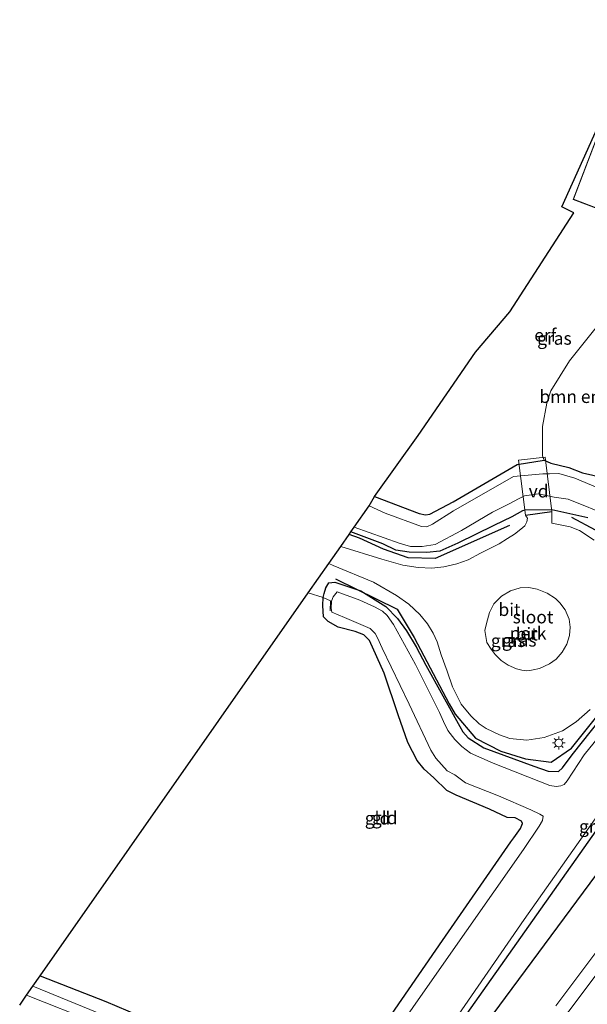
# Model space of a CAD drawing. Units: metres. Extents: x 120183 to 125705, y 500000 to 506250.
# Drawn here: x 124587 to 124698, y 504053 to 504245 of the extents above; entities that cross this region are included whole.
import ezdxf
from ezdxf.enums import TextEntityAlignment as Align

# ---------------------------------------------------------------- set-up
doc = ezdxf.new("R2010")
doc.units = ezdxf.units.M
doc.linetypes.add('IE-TERREINAFSCHEIDING', pattern=[10, 8, -2])
doc.layers.get('0').update_dxf_attribs({"lineweight": 25})
for name, color, linetype, lineweight in [('B-ME-AL-OVERIG-GV-B6', 7, 'BV-GELEIDERAIL', 18), ('B-ME-AL-OVERIG-GV-B7', 7, 'BV-GELEIDERAIL', 18), ('B-ME-GR-BOMENSTRUIKEN-GV-B6', 93, 'Continuous', 18), ('B-ME-IE-GRASLAND-GV-B6', 93, 'Continuous', 18), ('B-ME-IE-GRONDWERKLIJN-GROND_INGERICHT-GV-B6', 253, 'Continuous', 18), ('B-ME-IE-HULPGEOMETRIE-L-B1', 53, 'Continuous', 18), ('B-ME-IE-MEUBILAIR_WEGMEUBILAIR-LICHTMAST-S-B1', 8, 'Continuous', 18), ('B-ME-IE-TERREINAFSCHEIDING-RASTERHEKWERK-L-B1', 8, 'IE-TERREINAFSCHEIDING', 18), ('B-ME-KG-KADASTRAAL-DAKRAND-L-B1', 13, 'Continuous', 18), ('B-ME-OG-BEBOUWING-GV-B6', 173, 'Continuous', 18), ('B-ME-OG-WATER-GV-B6', 153, 'Continuous', 18), ('B-ME-VH-VERH_SOORT-BITUMEN-GV-B6', 8, 'IE-TERREINAFSCHEIDING-NATUURLIJK-HOUTWAL', 18), ('B-ME-VW-MARKERING-STREEP-015-L-B1', 7, 'Continuous', 18)]:
    doc.layers.add(name, color=color, linetype=linetype, lineweight=lineweight)
for name, color, linetype in [('B-ME-GR-BOMENRIJ-L-B1', 10, 'Continuous'), ('B-ME-GW-INSTEEKWATERGANG-L-B1', 10, 'Continuous'), ('B-ME-KG-KADASTRAAL-OPNAMEDTMGRENS-L-B1', 10, 'Continuous')]:
    doc.layers.add(name, color=color, linetype=linetype)
doc.styles.add('NLCS-ISO', font='NLCS-ISO.TTF')
doc.linetypes.add('BV-GELEIDERAIL', pattern='A,10,-3,[108,NLCS.SHX,S=1,R=0,X=0,Y=0],-3', length=16)
doc.linetypes.add('IE-TERREINAFSCHEIDING-NATUURLIJK-HOUTWAL', pattern='A,7,-1.5,[67,NLCS.SHX,S=0.75,R=45,X=0,Y=0],-1.5,7,-1.5,[70,NLCS.SHX,S=0.75,R=0,X=0,Y=0],-1.5', length=20)

# ---------------------------------------------------------------- blocks, each defined once
blk = doc.blocks.new('lantaarnpaal')
for p, q in [((-0.75, 0), (-1.25, 0)), ((-0.88, 0.88), (-0.53, 0.53)), ((0, 0.75), (0, 1.25)), ((0.53, 0.53), (0.88, 0.88)), ((0.75, 0), (1.25, 0)), ((-0.53, -0.53), (-0.88, -0.88)), ((0, -0.75), (0, -1.25)), ((0.53, -0.53), (0.88, -0.88))]:
    blk.add_line(p, q)
blk.add_circle((0, 0), 0.75)

msp = doc.modelspace()

# ---------------------------------------------------------------- linework, layer by layer
at = {"layer": 'B-ME-AL-OVERIG-GV-B6'}
msp.add_polyline3d([(124693.975, 504123.126, -2.505), (124693.073, 504121.533, -2.523), (124691.839, 504120.191, -2.538), (124690.59, 504119.252, -2.559), (124688.634, 504118.348, -2.547), (124687.379, 504118.086, -2.541), (124686.709, 504117.928, -2.541), (124686.046, 504117.9, -2.541), (124685.12, 504118.036, -2.538), (124684.083, 504118.291, -2.538), (124682.447, 504119.012, -2.538), (124681.085, 504119.904, -2.538), (124679.945, 504121.061, -2.532), (124679.134, 504122.133, -2.532), (124678.28, 504123.418, -2.526), (124678.076, 504124.639, -2.517), (124677.91, 504125.792, -2.493), (124678.232, 504127.139, -2.493), (124678.84, 504129.301, -2.481), (124679.683, 504131.026, -2.499), (124681.177, 504132.529, -2.499), (124682.935, 504133.561, -2.499), (124684.807, 504134.122, -2.505), (124686.54, 504134.197, -2.523), (124688.145, 504133.907, -2.529), (124690.089, 504133.108, -2.532), (124691.72, 504132.028, -2.526), (124692.572, 504131.216, -2.511), (124693.639, 504129.806, -2.514), (124694.403, 504128.014, -2.496), (124694.612, 504126.447, -2.493), (124694.457, 504124.803, -2.487), (124693.975, 504123.126, -2.505)], dxfattribs=at)
at = {"layer": 'B-ME-AL-OVERIG-GV-B7'}
msp.add_polyline3d([(124691.043, 504149.086, -2.646), (124685.877, 504148.364, -2.646), (124684.511, 504159.122, -2.646), (124689.698, 504159.733, -2.646), (124691.043, 504149.086, -2.646)], dxfattribs=at)
at = {"layer": 'B-ME-GR-BOMENRIJ-L-B1'}
msp.add_line((124699.577, 504145.436, -2.7), (124694.934, 504147.906, -2.715), dxfattribs=at)
for points in [[(124671.859, 504040.305, -3.306), (124731.511, 504120.818, -3.281), (124771.124, 504178.312, -3.328), (124788.22, 504202.825, -3.269), (124810.125, 504236.569, -3.268), (124816.12, 504245.3958, -3.2607)], [(124682.703, 504146.37, -2.601), (124668.183, 504139.88, -2.637), (124662.878, 504140.039, -2.661), (124658.03, 504141.698, -2.667), (124653.347, 504143.876, -2.679), (124651.313, 504144.611, -2.682)], [(124648.618, 504135.914, -2.595), (124660.724, 504129.952, -2.592), (124664.052, 504124.407, -2.724), (124670.911, 504111.448, -2.865), (124672.105, 504109.367, -2.871), (124676.062, 504104.712, -2.88), (124681.042, 504102.171, -2.862), (124685.874, 504100.667, -2.733), (124690.901, 504099.993, -2.688), (124694.877, 504102.766, -2.649), (124700.612, 504109.938, -2.658), (124706.186, 504117.877, -2.673), (124707.911, 504122.814, -2.682)]]:
    msp.add_polyline3d(points, dxfattribs=at)
at = {"layer": 'B-ME-GR-BOMENSTRUIKEN-GV-B6'}
msp.add_polyline3d([(124689.513, 504159.128, -2.868), (124689.199, 504160.003, -2.772), (124689.195, 504161.684, -2.772), (124689.197, 504165.744, -2.772), (124690.057, 504170.312, -2.841), (124690.791, 504172.699, -2.841), (124694.459, 504178.601, -2.859), (124706.545, 504193.665, -2.865), (124712.59, 504201.245, -3.15), (124721.101, 504222.099, -3.258), (124725.792, 504219.44, -3.375), (124703.729, 504156.518, -3.522), (124703.462, 504155.952, -3.522), (124703.074, 504155.617, -3.522), (124702.494, 504155.413, -3.522), (124697.013, 504156.678, -3.387), (124694.345, 504157.679, -3.393), (124690.831, 504158.546, -2.84), (124689.513, 504159.128, -2.868)], dxfattribs=at)
at = {"layer": 'B-ME-GW-INSTEEKWATERGANG-L-B1'}
for points in [[(124656.259, 504152.008, -3.387), (124665.064, 504148.705, -3.408), (124666.28, 504148.407, -3.393), (124667.124, 504148.58, -3.381), (124671.695, 504150.971, -3.381), (124684.222, 504158.313, -3.162), (124689.513, 504159.128, -2.868), (124690.831, 504158.546, -2.84), (124694.345, 504157.679, -3.393), (124697.013, 504156.678, -3.387), (124702.494, 504155.413, -3.522)], [(124654.176, 504021.207, -3.276), (124662.377, 504033.333, -3.384), (124672.882, 504048.556, -3.54), (124687.305, 504069.01, -3.621), (124702.351, 504090.359, -3.621), (124705.538, 504095.067, -3.456), (124710.849, 504102.196, -3.345), (124717.273, 504111.456, -3.354), (124725.987, 504123.85, -3.45), (124733.222, 504134.78, -3.534), (124740.363, 504144.809, -3.534), (124743.987, 504150.331, -3.573), (124745.548, 504151.607, -3.573), (124746.614, 504152.641, -3.441)], [(124698.046, 504147.877, -2.85), (124691.029, 504149.422, -2.829), (124685.786, 504149.348, -2.883), (124685.275, 504149.247, -2.883), (124683.202, 504148.073, -2.742), (124679.633, 504146.314, -2.712), (124672.633, 504142.905, -2.781), (124669.076, 504141.292, -2.781), (124666.554, 504141.05, -2.772), (124663.1, 504141.135, -2.772), (124660.455, 504141.488, -2.766), (124657.884, 504142.764, -2.841), (124651.671, 504145.122, -2.778)], [(124658.291, 504048.696, -3.486), (124669.6, 504065.06, -3.333), (124682.977, 504084.42, -3.318), (124683.578, 504085.185, -3.324), (124684.892, 504087.036, -3.399), (124685.245, 504088.01, -3.456), (124685.089, 504088.472, -3.456), (124683.815, 504089.068, -3.372), (124682.242, 504089.182, -3.297), (124678.819, 504090.785, -3.258), (124672.306, 504093.562, -3.249), (124670.454, 504094.452, -3.237), (124667.906, 504096.95, -3.234), (124666.009, 504098.598, -3.189), (124664.635, 504100.344, -3.159), (124662.821, 504103.835, -3.237), (124660.922, 504109.271, -3.348), (124658.205, 504117.394, -3.444), (124655.292, 504123.845, -3.411), (124654.221, 504124.94, -3.396), (124652.519, 504125.564, -3.411), (124649.164, 504126.446, -3.348), (124647.198, 504127.572, -3.327), (124646.265, 504128.476, -3.291), (124646.131, 504130.653, -3.252), (124646.257, 504132.234, -3.198), (124646.449, 504133.05, -3.186), (124646.731, 504134.107, -3.105), (124647.357, 504135.119, -2.949), (124648.503, 504135.241, -2.838), (124653.607, 504133.521, -2.814), (124658.52, 504130.471, -2.832), (124660.773, 504128.139, -2.85), (124662.539, 504125.712, -2.88), (124664.438, 504122.6, -2.88), (124666.359, 504118.98, -2.88), (124673.009, 504106.952, -2.901), (124673.583, 504105.967, -2.901), (124674.639, 504104.789, -2.901), (124677.729, 504102.833, -2.847), (124687.461, 504099.222, -2.802), (124690.326, 504098.242, -2.802), (124692.298, 504098.172, -2.802), (124693.11, 504098.883, -2.802), (124695.011, 504101.418, -2.856), (124708.391, 504118.252, -2.88)], [(124590.793, 504058.161, -3.462), (124603.638, 504053.122, -3.429), (124623.047, 504044.919, -3.516)]]:
    msp.add_polyline3d(points, dxfattribs=at)
at = {"layer": 'B-ME-IE-GRASLAND-GV-B6'}
for points in [[(124655.213, 504150.182, -4.305), (124656.259, 504152.008, -3.387), (124665.064, 504148.705, -3.408), (124666.28, 504148.407, -3.393), (124667.124, 504148.58, -3.381), (124671.695, 504150.971, -3.381), (124684.222, 504158.313, -3.162), (124689.513, 504159.128, -2.868), (124690.831, 504158.546, -2.84), (124694.345, 504157.679, -3.393), (124697.013, 504156.678, -3.387), (124702.494, 504155.413, -3.522)], [(124702.543, 504152.647, -4.305), (124695.534, 504155.594, -4.305), (124692.401, 504156.501, -4.305), (124690.556, 504156.468, -4.305), (124689.243, 504156.429, -4.305), (124686.404, 504156.169, -4.305), (124683.519, 504155.922, -4.305), (124671.725, 504149.216, -4.305), (124667.648, 504146.63, -4.305), (124666.524, 504146.084, -4.305), (124665.495, 504146.119, -4.305), (124658.361, 504148.741, -4.305), (124655.213, 504150.182, -4.305)], [(124698.046, 504147.877, -2.85), (124691.029, 504149.422, -2.829), (124685.786, 504149.348, -2.883), (124685.275, 504149.247, -2.883), (124683.202, 504148.073, -2.742), (124679.633, 504146.314, -2.712), (124672.633, 504142.905, -2.781), (124669.076, 504141.292, -2.781), (124666.554, 504141.05, -2.772), (124663.1, 504141.135, -2.772), (124660.455, 504141.488, -2.766), (124657.884, 504142.764, -2.841), (124651.671, 504145.122, -2.778), (124652.29, 504146.006, -4.305), (124661.089, 504142.872, -4.305), (124663.307, 504142.201, -4.305), (124665.627, 504142.208, -4.305), (124668.172, 504142.6, -4.305), (124673.307, 504145.39, -4.305), (124679.364, 504148.968, -4.305), (124682.656, 504150.601, -4.305), (124684.468, 504151.577, -4.305), (124685.645, 504152.18, -4.305), (124688.416, 504152.528, -4.305), (124691.473, 504151.861, -4.305), (124694.239, 504151.525, -4.305), (124702.634, 504148.134, -4.305)], [(124666.261, 504041.171, -4.305), (124685.603, 504069.173, -4.305), (124701.827, 504092.244, -4.305), (124703.888, 504094.933, -4.305), (124703.97, 504094.876, -4.026), (124716.704, 504113.053, -4.026), (124734.275, 504138.173, -4.026), (124737.073, 504142.167, -4.026), (124745.191, 504153.632, -4.026), (124746.614, 504152.641, -3.441), (124745.548, 504151.607, -3.573), (124743.987, 504150.331, -3.573), (124740.363, 504144.809, -3.534), (124733.222, 504134.78, -3.534), (124725.987, 504123.85, -3.45), (124717.273, 504111.456, -3.354), (124710.849, 504102.196, -3.345), (124705.538, 504095.067, -3.456), (124702.351, 504090.359, -3.621), (124687.305, 504069.01, -3.621), (124672.882, 504048.556, -3.54)], [(124699.306, 504143.48, -2.736), (124696.469, 504145.392, -2.733), (124694.58, 504146.105, -2.721), (124691.01, 504146.802, -2.664), (124691.03, 504149.034, -2.646), (124685.884, 504148.314, -2.646), (124686.279, 504147.793, -2.643), (124686.134, 504147.085, -2.643), (124685.753, 504146.275, -2.643), (124684.962, 504145.628, -2.643), (124683.715, 504144.674, -2.643), (124682.366, 504143.797, -2.634), (124680.711, 504142.781, -2.661), (124677.015, 504140.935, -2.694), (124674.602, 504139.593, -2.694), (124672.394, 504138.84, -2.619), (124669.842, 504138.24, -2.607), (124667.495, 504137.99, -2.583), (124664.814, 504138.117, -2.556), (124661.808, 504138.591, -2.544), (124657.729, 504139.748, -2.562), (124649.657, 504142.245, -2.511), (124651.313, 504144.611, -2.682), (124651.671, 504145.122, -2.778), (124657.884, 504142.764, -2.841), (124660.455, 504141.488, -2.766), (124663.1, 504141.135, -2.772), (124666.554, 504141.05, -2.772), (124669.076, 504141.292, -2.781), (124672.633, 504142.905, -2.781), (124679.633, 504146.314, -2.712), (124683.202, 504148.073, -2.742), (124685.275, 504149.247, -2.883), (124685.786, 504149.348, -2.883), (124691.029, 504149.422, -2.829)], [(124691.029, 504149.422, -2.829), (124698.046, 504147.877, -2.85)], [(124708.391, 504118.252, -2.88), (124695.011, 504101.418, -2.856), (124693.11, 504098.883, -2.802), (124692.298, 504098.172, -2.802), (124690.326, 504098.242, -2.802), (124687.461, 504099.222, -2.802), (124677.729, 504102.833, -2.847), (124674.639, 504104.789, -2.901), (124673.583, 504105.967, -2.901), (124673.009, 504106.952, -2.901), (124666.359, 504118.98, -2.88), (124664.438, 504122.6, -2.88), (124662.539, 504125.712, -2.88), (124660.773, 504128.139, -2.85), (124658.52, 504130.471, -2.832), (124653.607, 504133.521, -2.814), (124648.503, 504135.241, -2.838), (124647.357, 504135.119, -2.949), (124646.731, 504134.107, -3.105), (124646.449, 504133.05, -3.186), (124646.257, 504132.234, -3.198), (124643.273, 504133.126, -3.198), (124647.307, 504138.889, -2.481), (124648.173, 504138.543, -2.49), (124656.076, 504135.222, -2.58), (124660.59, 504132.653, -2.607), (124663.009, 504130.913, -2.628), (124665.194, 504128.892, -2.64), (124666.663, 504127.064, -2.643), (124667.801, 504125.275, -2.643), (124668.585, 504123.54, -2.658), (124669.343, 504121.033, -2.688), (124670.503, 504117.792, -2.667), (124671.566, 504114.749, -2.685), (124673.291, 504111.371, -2.736), (124675.176, 504109.047, -2.754), (124676.817, 504107.529, -2.751), (124678.176, 504106.613, -2.733), (124680.756, 504105.363, -2.706), (124682.81, 504104.646, -2.661), (124686.094, 504104.324, -2.631), (124689.542, 504104.831, -2.592), (124693.078, 504106.137, -2.58), (124695.791, 504107.925, -2.619), (124698.501, 504110.318, -2.637)], [(124647.828, 504131.549, -4.305), (124647.675, 504131.616, -3.585), (124646.257, 504132.234, -3.198), (124646.449, 504133.05, -3.186), (124646.731, 504134.107, -3.105), (124647.357, 504135.119, -2.949), (124648.503, 504135.241, -2.838), (124653.607, 504133.521, -2.814), (124658.52, 504130.471, -2.832), (124660.773, 504128.139, -2.85), (124662.539, 504125.712, -2.88), (124664.438, 504122.6, -2.88), (124666.359, 504118.98, -2.88), (124673.009, 504106.952, -2.901), (124673.583, 504105.967, -2.901), (124674.639, 504104.789, -2.901), (124677.729, 504102.833, -2.847), (124687.461, 504099.222, -2.802), (124690.326, 504098.242, -2.802), (124692.298, 504098.172, -2.802), (124693.11, 504098.883, -2.802), (124695.011, 504101.418, -2.856), (124708.391, 504118.252, -2.88)], [(124705.227, 504111.135, -4.305), (124697.323, 504101.405, -4.305), (124694.008, 504096.371, -4.305), (124693.43, 504095.654, -4.305), (124692.772, 504095.373, -4.305), (124691.886, 504095.232, -4.305), (124690.642, 504095.437, -4.305), (124679.547, 504099.787, -4.305), (124675.117, 504101.755, -4.305), (124673.369, 504103.078, -4.305), (124672.007, 504104.424, -4.305), (124670.676, 504106.19, -4.305), (124669.777, 504107.969, -4.305), (124669.023, 504109.697, -4.305), (124664.344, 504119.134, -4.305), (124660.014, 504126.959, -4.305), (124658.795, 504128.751, -4.305), (124657.868, 504129.543, -4.305), (124656.273, 504130.442, -4.305), (124653.416, 504131.729, -4.305), (124648.989, 504133.341, -4.305), (124648.183, 504132.364, -4.305), (124647.828, 504131.549, -4.305)], [(124672.882, 504048.556, -3.54), (124687.305, 504069.01, -3.621), (124702.351, 504090.359, -3.621)], [(124699.615, 504062.741, -2.945), (124691.792, 504052.302, -2.962)]]:
    msp.add_polyline3d(points, dxfattribs=at)
at = {"layer": 'B-ME-IE-GRONDWERKLIJN-GROND_INGERICHT-GV-B6'}
for points in [[(124656.259, 504152.008, -3.387), (124664.855, 504163.955, -3.18), (124676.046, 504180.269, -2.565), (124682.816, 504188.165, -2.646), (124695.314, 504207.542, -2.91), (124692.972, 504208.762, -2.928), (124701.316, 504227.272, -3.225)], [(124700.916, 504225.185, -3.045), (124695.21, 504210.196, -3.045), (124707.767, 504205.446, -3.045)], [(124706.545, 504193.665, -2.865), (124694.459, 504178.601, -2.859), (124690.791, 504172.699, -2.841), (124690.057, 504170.312, -2.841), (124689.197, 504165.744, -2.772), (124689.195, 504161.684, -2.772), (124689.199, 504160.003, -2.772), (124689.513, 504159.128, -2.868), (124684.222, 504158.313, -3.162), (124671.695, 504150.971, -3.381), (124667.124, 504148.58, -3.381), (124666.28, 504148.407, -3.393), (124665.064, 504148.705, -3.408), (124656.259, 504152.008, -3.387)], [(124623.047, 504044.919, -3.516), (124603.638, 504053.122, -3.429), (124590.793, 504058.161, -3.462), (124643.273, 504133.126, -3.198), (124646.257, 504132.234, -3.198)], [(124646.257, 504132.234, -3.198), (124646.131, 504130.653, -3.252), (124646.265, 504128.476, -3.291), (124647.198, 504127.572, -3.327), (124649.164, 504126.446, -3.348), (124652.519, 504125.564, -3.411), (124654.221, 504124.94, -3.396), (124655.292, 504123.845, -3.411), (124658.205, 504117.394, -3.444), (124660.922, 504109.271, -3.348), (124662.821, 504103.835, -3.237), (124664.635, 504100.344, -3.159), (124666.009, 504098.598, -3.189), (124667.906, 504096.95, -3.234), (124670.454, 504094.452, -3.237), (124672.306, 504093.562, -3.249), (124678.819, 504090.785, -3.258), (124682.242, 504089.182, -3.297), (124683.815, 504089.068, -3.372), (124685.089, 504088.472, -3.456), (124685.245, 504088.01, -3.456), (124684.892, 504087.036, -3.399), (124683.578, 504085.185, -3.324), (124682.977, 504084.42, -3.318), (124669.6, 504065.06, -3.333), (124658.291, 504048.696, -3.486)], [(124658.291, 504048.696, -3.486), (124669.6, 504065.06, -3.333), (124682.977, 504084.42, -3.318), (124683.578, 504085.185, -3.324), (124684.892, 504087.036, -3.399), (124685.245, 504088.01, -3.456), (124685.089, 504088.472, -3.456), (124683.815, 504089.068, -3.372), (124682.242, 504089.182, -3.297), (124678.819, 504090.785, -3.258), (124672.306, 504093.562, -3.249), (124670.454, 504094.452, -3.237), (124667.906, 504096.95, -3.234), (124666.009, 504098.598, -3.189), (124664.635, 504100.344, -3.159), (124662.821, 504103.835, -3.237), (124660.922, 504109.271, -3.348), (124658.205, 504117.394, -3.444), (124655.292, 504123.845, -3.411), (124654.221, 504124.94, -3.396), (124652.519, 504125.564, -3.411), (124649.164, 504126.446, -3.348), (124647.198, 504127.572, -3.327), (124646.265, 504128.476, -3.291), (124646.131, 504130.653, -3.252), (124646.257, 504132.234, -3.198), (124647.675, 504131.616, -3.585), (124647.828, 504131.549, -4.305)], [(124647.828, 504131.549, -4.305), (124647.798, 504130.076, -4.305), (124647.901, 504129.375, -4.305), (124650.423, 504128.352, -4.305), (124655.439, 504126.155, -4.305), (124656.399, 504125.225, -4.305), (124656.842, 504124.375, -4.305), (124657.781, 504122.337, -4.305), (124663.091, 504111.347, -4.305), (124667.305, 504102.358, -4.305), (124668.296, 504100.763, -4.305), (124669.425, 504099.543, -4.305), (124670.497, 504098.305, -4.305), (124672.036, 504097.524, -4.305), (124674.089, 504095.966, -4.305), (124680.542, 504093.39, -4.305), (124686.883, 504090.68, -4.305), (124688.676, 504089.839, -4.305), (124689.306, 504089.421, -4.305), (124689.172, 504088.56, -4.305), (124688.517, 504087.455, -4.305), (124685.454, 504082.926, -4.305), (124668.478, 504058.673, -4.305), (124649.698, 504031.755, -4.305)], [(124604.473, 504049.933, -4.305), (124589.359, 504056.113, -4.305), (124590.793, 504058.161, -3.462), (124603.638, 504053.122, -3.429), (124623.047, 504044.919, -3.516)]]:
    msp.add_polyline3d(points, dxfattribs=at)
at = {"layer": 'B-ME-IE-HULPGEOMETRIE-L-B1'}
msp.add_line((124691.03, 504149.034, -2.646), (124685.884, 504148.314, -2.646), dxfattribs=at)
msp.add_polyline3d([(124615.173, 504043.69, -4.306), (124588.129, 504054.356, -4.306)], dxfattribs=at)
at = {"layer": 'B-ME-IE-TERREINAFSCHEIDING-RASTERHEKWERK-L-B1'}
msp.add_line((124647.675, 504131.616, -3.585), (124647.598, 504129.639, -3.981), dxfattribs=at)
msp.add_polyline3d([(124647.828, 504131.549, -4.305), (124647.675, 504131.616, -3.585), (124646.257, 504132.234, -3.198), (124643.273, 504133.126, -3.198)], dxfattribs=at)
at = {"layer": 'B-ME-KG-KADASTRAAL-DAKRAND-L-B1'}
msp.add_polyline3d([(124707.739, 504205.511, -0.375), (124713.405, 504220.385, -0.375), (124700.945, 504225.121, 1.125), (124695.274, 504210.225, 1.125), (124707.739, 504205.511, -0.375)], dxfattribs=at)
at = {"layer": 'B-ME-KG-KADASTRAAL-OPNAMEDTMGRENS-L-B1'}
for points in [[(124588.129, 504054.356, -4.306), (124589.359, 504056.113, -4.305), (124590.793, 504058.161, -3.462), (124643.273, 504133.126, -3.198), (124647.307, 504138.889, -2.481), (124649.657, 504142.245, -2.511), (124651.313, 504144.611, -2.682), (124651.671, 504145.122, -2.778), (124652.29, 504146.006, -4.305), (124655.213, 504150.182, -4.305), (124656.259, 504152.008, -3.387), (124664.855, 504163.955, -3.18), (124676.046, 504180.269, -2.565), (124682.816, 504188.165, -2.646), (124695.314, 504207.542, -2.91), (124692.972, 504208.762, -2.928), (124701.316, 504227.272, -3.225)], [(124586.781, 504052.43, -4.306), (124588.129, 504054.356, -4.306)]]:
    msp.add_polyline3d(points, dxfattribs=at)
at = {"layer": 'B-ME-OG-BEBOUWING-GV-B6'}
msp.add_polyline3d([(124700.916, 504225.185, -3.045), (124713.469, 504220.414, -3.045), (124707.767, 504205.446, -3.045), (124695.21, 504210.196, -3.045), (124700.916, 504225.185, -3.045)], dxfattribs=at)
at = {"layer": 'B-ME-OG-WATER-GV-B6'}
for points in [[(124702.634, 504148.134, -4.305), (124694.239, 504151.525, -4.305), (124691.473, 504151.861, -4.305), (124688.416, 504152.528, -4.305), (124685.645, 504152.18, -4.305), (124684.468, 504151.577, -4.305), (124682.656, 504150.601, -4.305), (124679.364, 504148.968, -4.305), (124673.307, 504145.39, -4.305), (124668.172, 504142.6, -4.305), (124665.627, 504142.208, -4.305), (124663.307, 504142.201, -4.305), (124661.089, 504142.872, -4.305), (124652.29, 504146.006, -4.305), (124655.213, 504150.182, -4.305), (124658.361, 504148.741, -4.305), (124665.495, 504146.119, -4.305), (124666.524, 504146.084, -4.305), (124667.648, 504146.63, -4.305), (124671.725, 504149.216, -4.305), (124683.519, 504155.922, -4.305), (124686.404, 504156.169, -4.305), (124689.243, 504156.429, -4.305), (124690.556, 504156.468, -4.305), (124692.401, 504156.501, -4.305), (124695.534, 504155.594, -4.305), (124702.543, 504152.647, -4.305)], [(124649.698, 504031.755, -4.305), (124668.478, 504058.673, -4.305), (124685.454, 504082.926, -4.305), (124688.517, 504087.455, -4.305), (124689.172, 504088.56, -4.305), (124689.306, 504089.421, -4.305), (124688.676, 504089.839, -4.305), (124686.883, 504090.68, -4.305), (124680.542, 504093.39, -4.305), (124674.089, 504095.966, -4.305), (124672.036, 504097.524, -4.305), (124670.497, 504098.305, -4.305), (124669.425, 504099.543, -4.305), (124668.296, 504100.763, -4.305), (124667.305, 504102.358, -4.305), (124663.091, 504111.347, -4.305), (124657.781, 504122.337, -4.305), (124656.842, 504124.375, -4.305), (124656.399, 504125.225, -4.305), (124655.439, 504126.155, -4.305), (124650.423, 504128.352, -4.305), (124647.901, 504129.375, -4.305), (124647.798, 504130.076, -4.305), (124647.828, 504131.549, -4.305), (124648.183, 504132.364, -4.305), (124648.989, 504133.341, -4.305), (124653.416, 504131.729, -4.305), (124656.273, 504130.442, -4.305), (124657.868, 504129.543, -4.305), (124658.795, 504128.751, -4.305), (124660.014, 504126.959, -4.305), (124664.344, 504119.134, -4.305), (124669.023, 504109.697, -4.305), (124669.777, 504107.969, -4.305), (124670.676, 504106.19, -4.305), (124672.007, 504104.424, -4.305), (124673.369, 504103.078, -4.305), (124675.117, 504101.755, -4.305), (124679.547, 504099.787, -4.305), (124690.642, 504095.437, -4.305), (124691.886, 504095.232, -4.305), (124692.772, 504095.373, -4.305), (124693.43, 504095.654, -4.305), (124694.008, 504096.371, -4.305), (124697.323, 504101.405, -4.305), (124705.227, 504111.135, -4.305)], [(124701.827, 504092.244, -4.305), (124685.603, 504069.173, -4.305), (124666.261, 504041.171, -4.305)], [(124588.129, 504054.356, -4.306), (124589.359, 504056.113, -4.305), (124604.473, 504049.933, -4.305)], [(124586.781, 504052.43, -4.306), (124588.129, 504054.356, -4.306), (124615.173, 504043.69, -4.306)], [(124615.173, 504043.69, -4.306), (124588.129, 504054.356, -4.306)]]:
    msp.add_polyline3d(points, dxfattribs=at)
at = {"layer": 'B-ME-VH-VERH_SOORT-BITUMEN-GV-B6'}
for points in [[(124698.501, 504110.318, -2.637), (124695.791, 504107.925, -2.619), (124693.078, 504106.137, -2.58), (124689.542, 504104.831, -2.592), (124686.094, 504104.324, -2.631), (124682.81, 504104.646, -2.661), (124680.756, 504105.363, -2.706), (124678.176, 504106.613, -2.733), (124676.817, 504107.529, -2.751), (124675.176, 504109.047, -2.754), (124673.291, 504111.371, -2.736), (124671.566, 504114.749, -2.685), (124670.503, 504117.792, -2.667), (124669.343, 504121.033, -2.688), (124668.585, 504123.54, -2.658), (124667.801, 504125.275, -2.643), (124666.663, 504127.064, -2.643), (124665.194, 504128.892, -2.64), (124663.009, 504130.913, -2.628), (124660.59, 504132.653, -2.607), (124656.076, 504135.222, -2.58), (124648.173, 504138.543, -2.49), (124647.307, 504138.889, -2.481), (124649.657, 504142.245, -2.511), (124657.729, 504139.748, -2.562), (124661.808, 504138.591, -2.544), (124664.814, 504138.117, -2.556), (124667.495, 504137.99, -2.583), (124669.842, 504138.24, -2.607), (124672.394, 504138.84, -2.619), (124674.602, 504139.593, -2.694), (124677.015, 504140.935, -2.694), (124680.711, 504142.781, -2.661), (124682.366, 504143.797, -2.634), (124683.715, 504144.674, -2.643), (124684.962, 504145.628, -2.643), (124685.753, 504146.275, -2.643), (124686.134, 504147.085, -2.643), (124686.279, 504147.793, -2.643), (124685.884, 504148.314, -2.646), (124691.03, 504149.034, -2.646), (124691.01, 504146.802, -2.664), (124694.58, 504146.105, -2.721), (124696.469, 504145.392, -2.733), (124699.306, 504143.48, -2.736)], [(124685.12, 504118.036, -2.538), (124686.046, 504117.9, -2.541), (124686.709, 504117.928, -2.541), (124687.379, 504118.086, -2.541), (124688.634, 504118.348, -2.547), (124690.59, 504119.252, -2.559), (124691.839, 504120.191, -2.538), (124693.073, 504121.533, -2.523), (124693.975, 504123.126, -2.505), (124694.457, 504124.803, -2.487), (124694.612, 504126.447, -2.493), (124694.403, 504128.014, -2.496), (124693.639, 504129.806, -2.514), (124692.572, 504131.216, -2.511), (124691.72, 504132.028, -2.526), (124690.089, 504133.108, -2.532), (124688.145, 504133.907, -2.529), (124686.54, 504134.197, -2.523), (124684.807, 504134.122, -2.505), (124682.935, 504133.561, -2.499), (124681.177, 504132.529, -2.499), (124679.683, 504131.026, -2.499), (124678.84, 504129.301, -2.481), (124678.232, 504127.139, -2.493), (124677.91, 504125.792, -2.493), (124678.076, 504124.639, -2.517), (124678.28, 504123.418, -2.526), (124679.134, 504122.133, -2.532), (124679.945, 504121.061, -2.532), (124681.085, 504119.904, -2.538), (124682.447, 504119.012, -2.538), (124684.083, 504118.291, -2.538), (124685.12, 504118.036, -2.538)], [(124691.792, 504052.302, -2.962), (124699.615, 504062.741, -2.945)]]:
    msp.add_polyline3d(points, dxfattribs=at)
at = {"layer": 'B-ME-VW-MARKERING-STREEP-015-L-B1'}
msp.add_polyline3d([(124821.767, 504234.347, -2.85), (124815.62, 504224.511, -2.843), (124809.342, 504214.666, -2.831), (124802.987, 504204.808, -2.834), (124796.548, 504194.932, -2.85), (124790.152, 504185.364, -2.84), (124783.672, 504175.589, -2.838), (124777.169, 504165.964, -2.836), (124770.583, 504156.285, -2.839), (124764.659, 504147.725, -2.827), (124758.247, 504138.494, -2.84), (124751.574, 504129.061, -2.841), (124744.685, 504119.329, -2.826), (124740.62, 504113.673, -2.817), (124730.977, 504100.362, -2.822), (124724.034, 504090.855, -2.805), (124716.45, 504080.723, -2.821), (124709.521, 504071.381, -2.831), (124702.219, 504061.769, -2.85), (124694.318, 504051.224, -2.865), (124685.009, 504039.156, -2.847), (124680.127, 504032.764, -2.851), (124672.964, 504023.708, -2.829), (124664.808, 504013.087, -2.815)], dxfattribs=at)

# ---------------------------------------------------------------- block references
at = {"layer": 'B-ME-IE-MEUBILAIR_WEGMEUBILAIR-LICHTMAST-S-B1', "rotation": 90}
msp.add_blockref('lantaarnpaal', (124692.373, 504103.757, -2.694), dxfattribs=at)

# ---------------------------------------------------------------- texts
at = {"layer": 'B-ME-AL-OVERIG-GV-B6', "ltscale": 0.2, "style": 'NLCS-ISO'}
msp.add_text('perk', height=2.5, dxfattribs=at).set_placement((124686.3682, 504125.2418), align=Align.MIDDLE_CENTER)
at = {"layer": 'B-ME-AL-OVERIG-GV-B7', "ltscale": 0.2, "style": 'NLCS-ISO'}
msp.add_text('vd', height=2.5, dxfattribs=at).set_placement((124688.4344, 504153.0782), align=Align.MIDDLE_CENTER)
at = {"layer": 'B-ME-GR-BOMENSTRUIKEN-GV-B6', "ltscale": 0.2, "style": 'NLCS-ISO'}
msp.add_text('bmn en strkn', height=2.5, dxfattribs=at).set_placement((124699.1, 504171.5869), align=Align.MIDDLE_CENTER)
at = {"layer": 'B-ME-IE-GRASLAND-GV-B6', "ltscale": 0.2, "style": 'NLCS-ISO'}
for p in [(124691.5265, 504182.994), (124682.4605, 504123.797), (124684.636, 504123.88), (124699.7255, 504087.4195)]:
    msp.add_text('gras', height=2.5, dxfattribs=at).set_placement(p, align=Align.MIDDLE_CENTER)
at = {"layer": 'B-ME-IE-GRONDWERKLIJN-GROND_INGERICHT-GV-B6', "ltscale": 0.2, "style": 'NLCS-ISO'}
for s, p in [('erf', (124689.7443, 504183.616)), ('gld', (124656.8827, 504089.0265)), ('gld', (124658.2805, 504089.0955))]:
    msp.add_text(s, height=2.5, dxfattribs=at).set_placement(p, align=Align.MIDDLE_CENTER)
at = {"layer": 'B-ME-OG-WATER-GV-B6', "ltscale": 0.2, "style": 'NLCS-ISO'}
msp.add_text('sloot', height=2.5, dxfattribs=at).set_placement((124687.3375, 504128.4286), align=Align.MIDDLE_CENTER)
at = {"layer": 'B-ME-VH-VERH_SOORT-BITUMEN-GV-B6', "ltscale": 0.2, "style": 'NLCS-ISO'}
for p in [(124682.7326, 504129.8757), (124686.0999, 504125.0876)]:
    msp.add_text('bit', height=2.5, dxfattribs=at).set_placement(p, align=Align.MIDDLE_CENTER)

doc.saveas('drawing.dxf')
